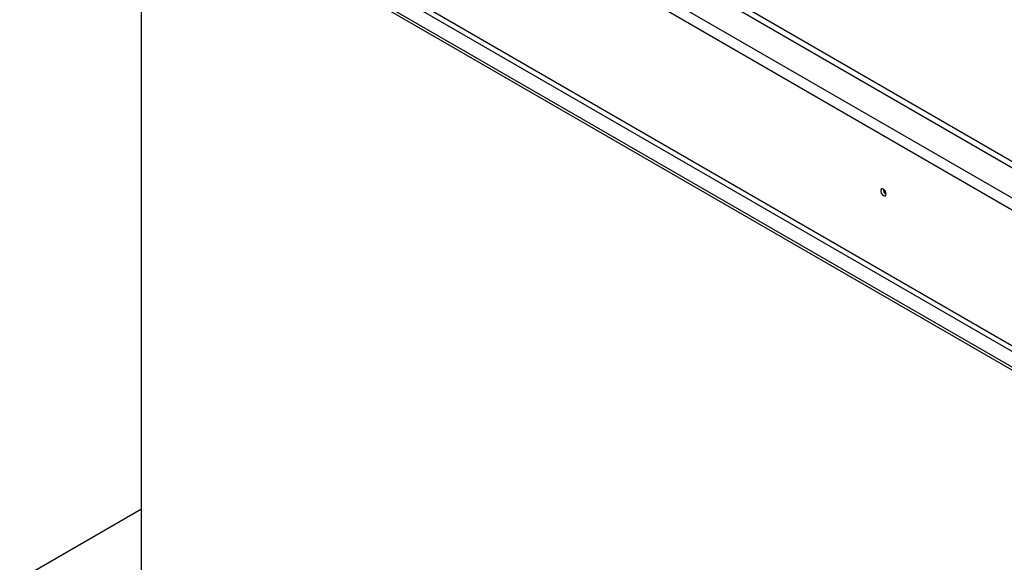
# Model space of a CAD drawing. Units: millimetres. Extents: x 4 to 270, y 3 to 198.
# Drawn here: x 143 to 181, y 52 to 72 of the extents above; entities that cross this region are included whole.
import ezdxf

# ---------------------------------------------------------------- set-up
doc = ezdxf.new("R2010")
doc.units = ezdxf.units.MM

msp = doc.modelspace()

# ---------------------------------------------------------------- linework, layer by layer
at = {"color": 7, "linetype": 'Continuous', "lineweight": 25}
for p, q in [((208.187, 50.679), (146.065, 86.541)), ((207.338, 50.026), (144.934, 86.051)), ((144.745, 85.724), (207.15, 49.699)), ((143.234, 80.636), (204.911, 45.031)), ((144.745, 80.58), (205.524, 45.494)), ((143.234, 80.527), (204.911, 44.922)), ((144.651, 80.417), (205.429, 45.33)), ((147.84, 50.748), (147.84, 77.868)), ((189.783, 61.542), (168.429, 73.87)), ((143.232, 50.921), (147.84, 53.581))]:
    msp.add_line(p, q, dxfattribs=at)
at = {"color": 7, "linetype": 'Continuous', "lineweight": 25, "flags": 128}
msp.add_lwpolyline([(176.051, 65.496), (176.043, 65.546), (176.021, 65.598), (175.987, 65.644), (175.948, 65.676), (175.908, 65.69), (175.874, 65.683), (175.852, 65.657), (175.844, 65.616), (175.852, 65.565), (175.874, 65.514), (175.908, 65.468), (175.948, 65.436), (175.987, 65.422), (176.021, 65.429), (176.043, 65.455), (176.051, 65.496)], dxfattribs=at)
at = {"color": 7, "linetype": 'Continuous', "lineweight": 25}
for centre, radius, start, end in [((176.148, 65.672), 0.21, 177.5896, 242.405), ((176.143, 65.669), 0.2, 177.2935, 242.7012)]:
    msp.add_arc(centre, radius, start, end, dxfattribs=at)

doc.saveas('drawing.dxf')
